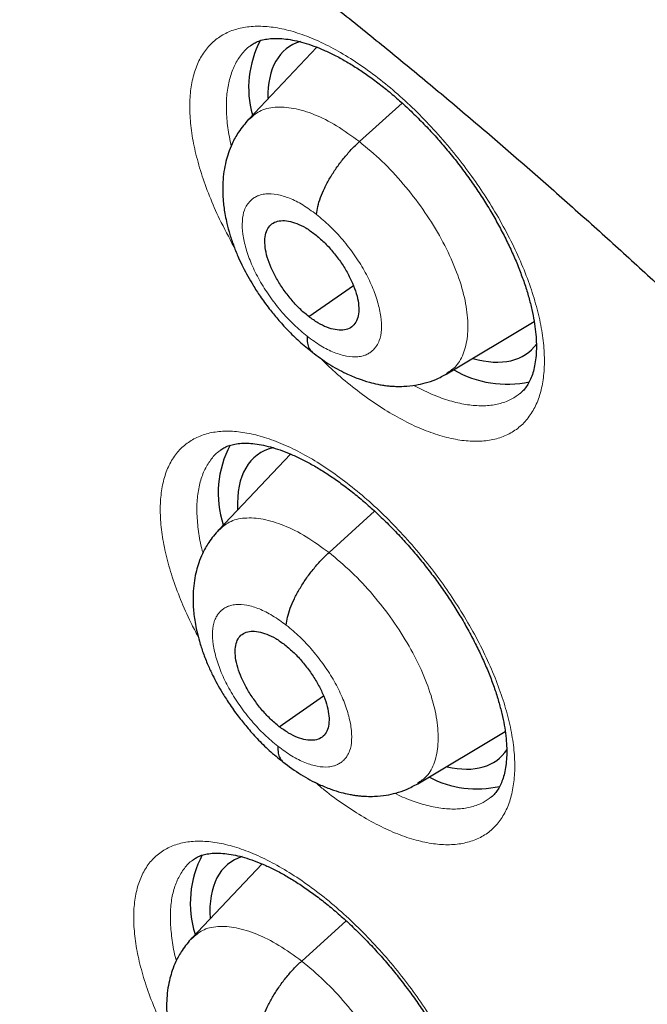
# Model space of a CAD drawing. Units: millimetres. Extents: x 8 to 1177, y 12 to 1150.
# Drawn here: x 997 to 1002, y 584 to 591 of the extents above; entities that cross this region are included whole.
import ezdxf

# ---------------------------------------------------------------- set-up
doc = ezdxf.new("R2010")
doc.units = ezdxf.units.MM

msp = doc.modelspace()

# ---------------------------------------------------------------- linework, layer by layer
at = {"color": 7, "linetype": 'Continuous', "lineweight": 30}
for p, q in [((998.8755, 591.0046), (998.8728, 591.0028)), ((999.3906, 590.9952), (998.8644, 590.4391)), ((999.7196, 590.2665), (1000.0491, 590.5649)), ((999.3276, 588.9158), (999.6725, 589.156)), ((1000.3955, 588.4744), (1001.0697, 588.8769)), ((998.6425, 587.8804), (998.6398, 587.8786)), ((999.1867, 587.8536), (998.6326, 587.2681)), ((999.4844, 587.0927), (999.837, 587.412)), ((999.1004, 585.7483), (999.4416, 585.986)), ((1000.1695, 585.3078), (1000.8453, 585.7113)), ((998.9676, 584.6882), (998.4248, 584.1146)), ((998.4322, 584.7171), (998.4295, 584.7153))]:
    msp.add_line(p, q, dxfattribs=at)
at = {"color": 252, "linetype": 'Continuous', "lineweight": 0}
msp.add_line((999.2734, 583.9382), (999.6164, 584.2489), dxfattribs=at)
at = {"color": 7, "linetype": 'Continuous', "lineweight": 30}
for centre, radius, start, end in [((999.6435, 590.6843), 0.7799, 152.12483, 195.60506), ((1000.8617, 589.2233), 0.83, 240.17442, 281.89821), ((999.43, 587.5525), 0.8014, 152.43051, 197.75651), ((1000.6273, 586.067), 0.7992, 242.6439, 282.73665), ((999.2082, 584.385), 0.7957, 151.98816, 197.55757)]:
    msp.add_arc(centre, radius, start, end, dxfattribs=at)
for centre, major_axis, ratio, start_param, end_param in [((1000.0908, 589.8111), (-0.9361, 1.1719), 0.457639, 6.106952, 6.817449), ((1000.0908, 589.8111), (-0.9361, 1.1719), 0.457639, 2.578741, 3.273136), ((999.8556, 586.6672), (-0.9354, 1.1711), 0.457639, 6.06848, 6.848486), ((999.8556, 586.6672), (-0.9354, 1.1711), 0.457639, 2.618035, 3.29072), ((999.6403, 583.5196), (-0.9345, 1.1684), 0.457273, 6.105951, 6.858411)]:
    msp.add_ellipse(centre, major_axis=major_axis, ratio=ratio, start_param=start_param, end_param=end_param, dxfattribs=at)
at = {"color": 252, "linetype": 'Continuous', "lineweight": 0}
for points, knots in [([(1001.1191, 618.2586), (1002.108, 617.6647), (1004.086, 616.4769), (1007.0928, 614.3703), (1010.0991, 612.046), (1013.0859, 609.4979), (1016.0286, 606.7526), (1018.9045, 603.8296), (1021.6909, 600.7525), (1024.3661, 597.5452), (1026.909, 594.2327), (1029.2999, 590.8411), (1031.52, 587.3969), (1033.5519, 583.927), (1035.3797, 580.4587), (1036.989, 577.0191), (1038.3674, 573.635), (1039.5039, 570.3331), (1040.3897, 567.1392), (1041.0178, 564.0782), (1041.3835, 561.1742), (1041.4836, 558.4499), (1041.3177, 555.9264), (1040.8863, 553.6243), (1040.1953, 551.5587), (1039.2412, 549.7567), (1038.1424, 548.2951), (1037.2539, 547.5726), (1036.8587, 547.2512)], [0, 0, 0, 0, 0.0387577, 0.0775153, 0.116273, 0.1550306, 0.1937883, 0.232546, 0.2713036, 0.3100613, 0.348819, 0.3875766, 0.4263343, 0.4650919, 0.5038496, 0.5426073, 0.5813649, 0.6201226, 0.6588802, 0.6976379, 0.7363956, 0.7751532, 0.8139109, 0.8526686, 0.8914262, 0.9301839, 0.9689415, 1, 1, 1, 1]), ([(998.7491, 589.4569), (998.7112, 589.5272), (998.6408, 589.6576), (998.5589, 589.8468), (998.4957, 590.0222), (998.4487, 590.1917), (998.4189, 590.3531), (998.406, 590.5045), (998.4103, 590.6441), (998.4323, 590.7696), (998.4711, 590.8799), (998.5263, 590.9737), (998.5977, 591.0491), (998.6838, 591.1058), (998.7836, 591.1432), (998.8963, 591.16), (999.0199, 591.1568), (999.1531, 591.1335), (999.2944, 591.0898), (999.4416, 591.027), (999.5931, 590.9458), (999.7469, 590.8467), (999.9011, 590.7314), (1000.0538, 590.6015), (1000.2029, 590.458), (1000.3467, 590.3033), (1000.4805, 590.1428), (1000.6029, 589.979), (1000.7161, 589.8104), (1000.8206, 589.6346), (1000.9144, 589.4541), (1000.994, 589.2748), (1001.0578, 589.0991), (1001.1057, 588.9292), (1001.137, 588.767), (1001.1508, 588.615), (1001.1474, 588.4748), (1001.1269, 588.3481), (1001.0889, 588.2369), (1001.0346, 588.1422), (1000.9646, 588.0652), (1000.8792, 588.0074), (1000.7801, 587.969), (1000.6685, 587.9504), (1000.5454, 587.9526), (1000.4127, 587.9748), (1000.272, 588.0168), (1000.125, 588.0786), (999.9738, 588.1589), (999.82, 588.2565), (999.6659, 588.3713), (999.5275, 588.4868), (999.4428, 588.5691), (999.4077, 588.6032)], [0, 0, 0, 0, 0.0230394, 0.0427196, 0.0624625, 0.0821428, 0.1018315, 0.1215831, 0.1412719, 0.1609661, 0.1807231, 0.2004173, 0.2201115, 0.2398684, 0.2595625, 0.279251, 0.2990024, 0.3186909, 0.3383707, 0.3581134, 0.3777932, 0.3974652, 0.4171999, 0.4368719, 0.4565402, 0.4762712, 0.4959395, 0.5143536, 0.5327678, 0.5524533, 0.5722017, 0.5918873, 0.6115725, 0.6313205, 0.6510058, 0.6706968, 0.6904505, 0.7101415, 0.7298363, 0.749594, 0.7692888, 0.7889817, 0.8087374, 0.8284303, 0.8481163, 0.8678651, 0.887551, 0.9072281, 0.9269681, 0.9466452, 0.9663154, 0.9860484, 1, 1, 1, 1]), ([(998.8728, 591.0028), (998.8702, 591.0011), (998.8416, 590.9827), (998.7993, 590.9316), (998.7485, 590.8487), (998.7136, 590.7493), (998.6933, 590.6368), (998.6893, 590.5114), (998.6994, 590.3765), (998.7189, 590.2795), (998.7286, 590.2313)], [0, 0, 0, 0, 0.014463, 0.155343, 0.296227, 0.43756, 0.578444, 0.719289, 0.860583, 1, 1, 1, 1]), ([(998.8661, 590.437), (998.8914, 590.4601), (998.9458, 590.5096), (999.0641, 590.5378), (999.208, 590.5298), (999.3696, 590.4806), (999.5425, 590.3961), (999.6605, 590.3098), (999.7196, 590.2665)], [0, 0, 0, 0, 0.148443, 0.318684, 0.488946, 0.659269, 0.829519, 1, 1, 1, 1]), ([(999.7196, 590.2665), (999.7782, 590.2179), (999.8954, 590.1208), (1000.0611, 589.9412), (1000.2116, 589.7468), (1000.3413, 589.5417), (1000.4444, 589.3344), (1000.5173, 589.1329), (1000.5559, 588.9455), (1000.561, 588.7782), (1000.5321, 588.6381), (1000.4777, 588.5329), (1000.419, 588.4946), (1000.3931, 588.4777)], [0, 0, 0, 0, 0.092855, 0.185584, 0.278352, 0.371088, 0.463812, 0.556457, 0.649054, 0.741773, 0.834491, 0.927088, 1, 1, 1, 1]), ([(999.3162, 588.7635), (999.2811, 588.7925), (999.2109, 588.8505), (999.1118, 588.958), (999.0221, 589.0742), (998.9449, 589.1966), (998.8835, 589.3204), (998.8405, 589.4408), (998.8163, 589.5537), (998.8113, 589.6554), (998.8249, 589.7286), (998.8436, 589.7668), (998.8542, 589.7825), (998.859, 589.7889), (998.8639, 589.795), (998.8679, 589.7994), (998.8742, 589.8062), (998.885, 589.8174), (998.9051, 589.8331), (998.9291, 589.8461), (998.9538, 589.8549), (998.9755, 589.86), (999.0159, 589.8653), (999.0813, 589.8616), (999.1778, 589.8327), (999.2814, 589.7822), (999.3521, 589.7301), (999.3875, 589.704)], [0, 0, 0, 0, 0.062597, 0.124977, 0.187335, 0.249628, 0.311861, 0.374262, 0.436875, 0.499526, 0.562165, 0.597206, 0.604089, 0.61097, 0.617849, 0.624726, 0.626562, 0.64233, 0.666028, 0.694431, 0.71466, 0.733142, 0.749882, 0.812382, 0.874898, 0.93737, 1, 1, 1, 1]), ([(999.3875, 589.704), (999.4226, 589.675), (999.4928, 589.617), (999.5918, 589.5096), (999.6816, 589.3934), (999.7588, 589.2709), (999.8202, 589.1471), (999.8632, 589.0267), (999.8875, 588.9139), (999.8925, 588.8122), (999.8789, 588.739), (999.8601, 588.7008), (999.8495, 588.685), (999.8448, 588.6787), (999.8398, 588.6725), (999.8358, 588.6682), (999.8296, 588.6613), (999.8187, 588.6502), (999.7987, 588.6345), (999.7746, 588.6214), (999.75, 588.6126), (999.7282, 588.6076), (999.6878, 588.6022), (999.6224, 588.6059), (999.5259, 588.6349), (999.4223, 588.6854), (999.3516, 588.7374), (999.3162, 588.7635)], [0, 0, 0, 0, 0.0625966, 0.1249772, 0.1873353, 0.249628, 0.3118605, 0.3742619, 0.4368748, 0.4995262, 0.5621648, 0.5972064, 0.6040893, 0.6109703, 0.6178493, 0.624726, 0.6265622, 0.64233, 0.6660282, 0.694431, 0.7146592, 0.7331413, 0.7498815, 0.8123819, 0.8748984, 0.9373703, 1, 1, 1, 1]), ([(1000.1405, 588.3849), (1000.168, 588.3699), (1000.2406, 588.3302), (1000.3546, 588.284), (1000.4808, 588.2461), (1000.5997, 588.2267), (1000.7102, 588.2248), (1000.8101, 588.2421), (1000.8948, 588.2733), (1000.9397, 588.3068), (1000.9599, 588.3218)], [0, 0, 0, 0, 0.081753, 0.216248, 0.350807, 0.485796, 0.620356, 0.754967, 0.890008, 1, 1, 1, 1]), ([(998.474, 586.4433), (998.4544, 586.4795), (998.4025, 586.5756), (998.3356, 586.7305), (998.2711, 586.9051), (998.2233, 587.0737), (998.1924, 587.2342), (998.1786, 587.3846), (998.1818, 587.5232), (998.2028, 587.6476), (998.2405, 587.757), (998.2947, 587.8498), (998.3651, 587.9242), (998.4503, 587.9801), (998.5492, 588.0166), (998.6611, 588.0327), (998.784, 588.0288), (998.9166, 588.0049), (999.0573, 587.9608), (999.2041, 587.8976), (999.3553, 587.8161), (999.509, 587.7167), (999.6632, 587.6013), (999.816, 587.4714), (999.9653, 587.328), (1000.1095, 587.1735), (1000.2437, 587.0132), (1000.3667, 586.8497), (1000.4805, 586.6816), (1000.5857, 586.5064), (1000.6803, 586.3266), (1000.7607, 586.148), (1000.8255, 585.9732), (1000.8743, 585.8042), (1000.9066, 585.6429), (1000.9214, 585.4919), (1000.919, 585.3527), (1000.8996, 585.2269), (1000.8627, 585.1168), (1000.8094, 585.0231), (1000.7404, 584.947), (1000.6559, 584.8901), (1000.5577, 584.8526), (1000.4469, 584.8347), (1000.3245, 584.8376), (1000.1924, 584.8604), (1000.0523, 584.9028), (999.9057, 584.9651), (999.7547, 585.0455), (999.6012, 585.144), (999.475, 585.2357), (999.4013, 585.2989), (999.3784, 585.3187)], [0, 0, 0, 0, 0.012379, 0.032793, 0.053273, 0.073687, 0.094106, 0.114591, 0.13501, 0.155432, 0.17592, 0.196342, 0.216765, 0.237252, 0.257674, 0.278093, 0.298578, 0.318997, 0.339411, 0.35989, 0.380304, 0.400713, 0.421188, 0.441598, 0.462005, 0.482477, 0.502885, 0.522, 0.541114, 0.561532, 0.582014, 0.602432, 0.622849, 0.643331, 0.663748, 0.684169, 0.704655, 0.725075, 0.745498, 0.765986, 0.786408, 0.80683, 0.827317, 0.847738, 0.868156, 0.888639, 0.909056, 0.929469, 0.949946, 0.970359, 0.990767, 1, 1, 1, 1]), ([(998.6398, 587.8786), (998.6373, 587.877), (998.6092, 587.8589), (998.5678, 587.8086), (998.518, 587.7267), (998.4841, 587.6283), (998.465, 587.5167), (998.4615, 587.3926), (998.4746, 587.2573), (998.4912, 587.1553), (998.5079, 587.0971), (998.5101, 587.0893)], [0, 0, 0, 0, 0.013489, 0.151247, 0.289008, 0.427208, 0.564969, 0.702709, 0.840887, 0.978627, 1, 1, 1, 1]), ([(998.6344, 587.266), (998.6593, 587.2887), (998.713, 587.3376), (998.8304, 587.3651), (998.9737, 587.3565), (999.1348, 587.307), (999.3073, 587.2223), (999.4253, 587.1359), (999.4844, 587.0927)], [0, 0, 0, 0, 0.147997, 0.318327, 0.488678, 0.659091, 0.82943, 1, 1, 1, 1]), ([(999.4844, 587.0927), (999.543, 587.0441), (999.6603, 586.947), (999.8263, 586.7677), (999.9774, 586.5738), (1000.1078, 586.3692), (1000.2118, 586.1627), (1000.2856, 585.9619), (1000.3254, 585.7754), (1000.3316, 585.609), (1000.3038, 585.4697), (1000.2505, 585.3655), (1000.1925, 585.3277), (1000.167, 585.3111)], [0, 0, 0, 0, 0.092885, 0.185646, 0.278445, 0.371212, 0.463967, 0.556643, 0.64927, 0.74202, 0.83477, 0.927398, 1, 1, 1, 1]), ([(999.0901, 585.5969), (999.0549, 585.6259), (998.9847, 585.6838), (998.8854, 585.7911), (998.7954, 585.907), (998.7177, 586.0291), (998.6558, 586.1525), (998.6122, 586.2724), (998.5873, 586.3848), (998.5816, 586.4859), (998.5946, 586.5587), (998.613, 586.5966), (998.6235, 586.6122), (998.6281, 586.6185), (998.633, 586.6246), (998.637, 586.6289), (998.6431, 586.6357), (998.6539, 586.6468), (998.6737, 586.6623), (998.6975, 586.6752), (998.722, 586.6838), (998.7436, 586.6887), (998.7838, 586.6939), (998.8488, 586.6899), (998.945, 586.6607), (999.0484, 586.6101), (999.1191, 586.558), (999.1545, 586.5319)], [0, 0, 0, 0, 0.062596, 0.124977, 0.187335, 0.249627, 0.31186, 0.374261, 0.436874, 0.499526, 0.562164, 0.597206, 0.604089, 0.61097, 0.617849, 0.624726, 0.626562, 0.64233, 0.666028, 0.694432, 0.714663, 0.733144, 0.749881, 0.812382, 0.874899, 0.937371, 1, 1, 1, 1]), ([(999.1545, 586.5319), (999.1896, 586.5029), (999.2598, 586.445), (999.3591, 586.3377), (999.4491, 586.2218), (999.5269, 586.0997), (999.5888, 585.9763), (999.6324, 585.8564), (999.6573, 585.744), (999.663, 585.6429), (999.65, 585.5701), (999.6316, 585.5323), (999.6211, 585.5166), (999.6164, 585.5103), (999.6115, 585.5042), (999.6076, 585.4999), (999.6014, 585.4931), (999.5907, 585.4821), (999.5709, 585.4666), (999.547, 585.4537), (999.5226, 585.445), (999.501, 585.4401), (999.4608, 585.435), (999.3958, 585.4389), (999.2995, 585.4681), (999.1961, 585.5188), (999.1255, 585.5709), (999.0901, 585.5969)], [0, 0, 0, 0, 0.062596, 0.124977, 0.187335, 0.249627, 0.31186, 0.374261, 0.436874, 0.499526, 0.562164, 0.597206, 0.604089, 0.61097, 0.617849, 0.624726, 0.626562, 0.64233, 0.666028, 0.694432, 0.714663, 0.733144, 0.749881, 0.812382, 0.874899, 0.937371, 1, 1, 1, 1]), ([(999.9932, 585.2343), (999.9966, 585.2325), (1000.0449, 585.2065), (1000.1349, 585.1717), (1000.2607, 585.1325), (1000.3789, 585.1127), (1000.4887, 585.1101), (1000.5878, 585.1267), (1000.6716, 585.157), (1000.7159, 585.1899), (1000.7357, 585.2047)], [0, 0, 0, 0, 0.010972, 0.155929, 0.300923, 0.446381, 0.591376, 0.736402, 0.881891, 1, 1, 1, 1]), ([(998.2717, 583.2948), (998.2532, 583.3286), (998.2022, 583.4219), (998.1356, 583.5738), (998.07, 583.7476), (998.021, 583.9154), (997.989, 584.075), (997.9739, 584.2245), (997.9759, 584.3622), (997.9957, 584.4858), (998.0323, 584.5942), (998.0852, 584.6862), (998.1545, 584.7599), (998.2386, 584.815), (998.3365, 584.8508), (998.4475, 584.8663), (998.5696, 584.8619), (998.7015, 584.8376), (998.8416, 584.7931), (998.988, 584.7296), (999.1389, 584.6479), (999.2925, 584.5485), (999.4466, 584.4332), (999.5995, 584.3033), (999.7491, 584.1602), (999.8936, 584.006), (1000.0284, 583.8461), (1000.152, 583.683), (1000.2665, 583.5153), (1000.3726, 583.3407), (1000.468, 583.1616), (1000.5494, 582.9838), (1000.6153, 582.8098), (1000.6652, 582.6416), (1000.6987, 582.4812), (1000.7147, 582.3311), (1000.7135, 582.1928), (1000.6953, 582.0679), (1000.6596, 581.9586), (1000.6075, 581.8658), (1000.5396, 581.7905), (1000.4562, 581.7344), (1000.359, 581.6975), (1000.2491, 581.6803), (1000.1275, 581.6837), (999.9961, 581.7069), (999.8566, 581.7497), (999.7105, 581.8122), (999.5598, 581.8928), (999.4065, 581.9913), (999.2756, 582.0867), (999.1972, 582.154), (999.1696, 582.1778)], [0, 0, 0, 0, 0.011565, 0.031959, 0.052417, 0.07281, 0.093206, 0.113666, 0.134062, 0.154459, 0.17492, 0.195317, 0.215714, 0.236176, 0.256573, 0.276968, 0.297429, 0.317824, 0.338217, 0.358676, 0.379069, 0.39946, 0.419917, 0.440308, 0.460698, 0.481154, 0.501544, 0.520649, 0.539755, 0.560149, 0.580609, 0.601004, 0.621398, 0.641858, 0.662253, 0.682649, 0.70311, 0.723506, 0.743903, 0.764365, 0.784762, 0.805158, 0.82562, 0.846016, 0.866411, 0.886871, 0.907266, 0.927658, 0.948116, 0.968508, 0.988899, 1, 1, 1, 1]), ([(998.4295, 584.7153), (998.427, 584.7137), (998.3991, 584.6959), (998.3584, 584.646), (998.3098, 584.565), (998.2771, 584.4674), (998.2592, 584.3567), (998.2568, 584.2335), (998.2713, 584.0991), (998.2879, 584.0008), (998.304, 583.9461), (998.3053, 583.9415)], [0, 0, 0, 0, 0.014108, 0.152985, 0.291862, 0.431182, 0.57006, 0.708928, 0.848239, 0.987107, 1, 1, 1, 1]), ([(998.4263, 584.1127), (998.4514, 584.1355), (998.5048, 584.184), (998.6218, 584.2107), (998.7644, 584.2008), (998.9249, 584.1507), (999.0967, 584.0663), (999.2145, 583.9809), (999.2734, 583.9382)], [0, 0, 0, 0, 0.150268, 0.319973, 0.489845, 0.659976, 0.830036, 1, 1, 1, 1]), ([(999.2734, 583.9382), (999.3319, 583.8894), (999.4489, 583.7918), (999.6148, 583.613), (999.766, 583.42), (999.8969, 583.2168), (1000.001, 583.0117), (1000.0749, 582.8125), (1000.1175, 582.6263), (1000.1274, 582.4594), (1000.1014, 582.3208), (1000.048, 582.2194), (999.991, 582.1824), (999.966, 582.1661)], [0, 0, 0, 0, 0.092897, 0.185781, 0.278625, 0.371267, 0.46383, 0.556653, 0.649642, 0.742504, 0.835176, 0.927938, 1, 1, 1, 1])]:
    msp.add_open_spline(points, degree=3, knots=knots, dxfattribs=at)
at = {"color": 7, "linetype": 'Continuous', "lineweight": 30}
for points, knots in [([(993.7997, 610.9746), (993.8804, 610.9279), (994.1142, 610.7924), (994.5023, 610.563), (994.9641, 610.2843), (995.4271, 609.9988), (995.8911, 609.7067), (996.3561, 609.408), (996.8219, 609.1029), (997.2884, 608.7914), (997.7556, 608.4734), (998.2233, 608.1492), (998.6915, 607.8187), (999.16, 607.4821), (999.6287, 607.1394), (1000.0976, 606.7906), (1000.5665, 606.4359), (1001.0354, 606.0754), (1001.5041, 605.709), (1001.9725, 605.3369), (1002.4406, 604.9591), (1002.9082, 604.5757), (1003.3753, 604.1869), (1003.8417, 603.7926), (1004.3074, 603.3931), (1004.7722, 602.9882), (1005.2361, 602.5782), (1005.6989, 602.1631), (1006.1605, 601.743), (1006.621, 601.3181), (1007.08, 600.8883), (1007.5377, 600.4537), (1007.9938, 600.0146), (1008.4483, 599.5708), (1008.901, 599.1227), (1009.352, 598.6701), (1009.801, 598.2133), (1010.248, 597.7524), (1010.6929, 597.2873), (1011.1356, 596.8183), (1011.576, 596.3454), (1012.0141, 595.8687), (1012.4496, 595.3884), (1012.8826, 594.9044), (1013.313, 594.417), (1013.7406, 593.9262), (1014.1653, 593.4321), (1014.5871, 592.9348), (1015.006, 592.4345), (1015.4217, 591.9312), (1015.8342, 591.4251), (1016.2435, 590.9162), (1016.6493, 590.4046), (1017.0518, 589.8905), (1017.4507, 589.374), (1017.846, 588.8552), (1018.2376, 588.3341), (1018.6254, 587.8109), (1019.0094, 587.2858), (1019.3895, 586.7587), (1019.7655, 586.2299), (1020.1374, 585.6994), (1020.5051, 585.1674), (1020.8686, 584.6339), (1021.2278, 584.099), (1021.5826, 583.563), (1021.9329, 583.0258), (1022.2786, 582.4877), (1022.6197, 581.9487), (1022.9562, 581.4089), (1023.2878, 580.8684), (1023.6147, 580.3274), (1023.9366, 579.786), (1024.2536, 579.2443), (1024.5656, 578.7023), (1024.8724, 578.1603), (1025.1741, 577.6183), (1025.4706, 577.0765), (1025.7618, 576.5349), (1026.0477, 575.9937), (1026.3281, 575.453), (1026.6031, 574.9128), (1026.8726, 574.3734), (1027.1365, 573.8348), (1027.3948, 573.2972), (1027.6474, 572.7606), (1027.8943, 572.2252), (1028.1354, 571.691), (1028.3706, 571.1583), (1028.6, 570.627), (1028.8235, 570.0974), (1029.041, 569.5695), (1029.2525, 569.0435), (1029.4579, 568.5194), (1029.6572, 567.9974), (1029.8504, 567.4775), (1030.0374, 566.96), (1030.2182, 566.4448), (1030.3928, 565.9322), (1030.5611, 565.4222), (1030.723, 564.9149), (1030.8786, 564.4104), (1031.0279, 563.9089), (1031.1707, 563.4104), (1031.3071, 562.9151), (1031.437, 562.4231), (1031.5605, 561.9344), (1031.6774, 561.4492), (1031.7879, 560.9675), (1031.8918, 560.4896), (1031.9891, 560.0154), (1032.0799, 559.5451), (1032.164, 559.0788), (1032.2416, 558.6165), (1032.3126, 558.1584), (1032.3769, 557.7046), (1032.4346, 557.2552), (1032.4857, 556.8103), (1032.5301, 556.3698), (1032.5679, 555.9341), (1032.599, 555.5031), (1032.6235, 555.0769), (1032.6414, 554.6556), (1032.6526, 554.2393), (1032.6572, 553.8281), (1032.6551, 553.4221), (1032.6465, 553.0214), (1032.6312, 552.6259), (1032.6093, 552.2359), (1032.5808, 551.8514), (1032.5458, 551.4724), (1032.5042, 551.0991), (1032.456, 550.7314), (1032.4013, 550.3695), (1032.3401, 550.0135), (1032.2724, 549.6633), (1032.1981, 549.3191), (1032.1175, 548.981), (1032.0303, 548.6489), (1031.9368, 548.3229), (1031.8368, 548.0031), (1031.7304, 547.6895), (1031.6176, 547.3823), (1031.4985, 547.0813), (1031.373, 546.7867), (1031.2411, 546.4986), (1031.1029, 546.2169), (1030.9584, 545.9418), (1030.8076, 545.6732), (1030.6505, 545.4113), (1030.4871, 545.156), (1030.3174, 544.9074), (1030.1415, 544.6657), (1029.9594, 544.4307), (1029.771, 544.2027), (1029.5765, 543.9816), (1029.3758, 543.7675), (1029.1691, 543.5603), (1028.9559, 543.3609), (1028.7921, 543.2145), (1028.6975, 543.137), (1028.6781, 543.1211)], [0, 0, 0, 0, 0.00333, 0.009653, 0.015976, 0.0223, 0.028624, 0.034949, 0.041275, 0.047601, 0.053928, 0.060255, 0.066583, 0.072911, 0.079239, 0.085569, 0.091898, 0.098228, 0.104559, 0.11089, 0.117221, 0.123553, 0.129885, 0.136217, 0.14255, 0.148883, 0.155216, 0.16155, 0.167884, 0.174218, 0.180553, 0.186887, 0.193222, 0.199557, 0.205893, 0.212228, 0.218564, 0.2249, 0.231236, 0.237572, 0.243909, 0.250245, 0.256582, 0.262918, 0.269255, 0.275592, 0.281929, 0.288266, 0.294603, 0.30094, 0.307277, 0.313614, 0.319952, 0.326289, 0.332626, 0.338963, 0.3453, 0.351637, 0.357974, 0.364311, 0.370647, 0.376984, 0.38332, 0.389657, 0.395993, 0.402329, 0.408665, 0.415001, 0.421337, 0.427672, 0.434008, 0.440343, 0.446677, 0.453012, 0.459346, 0.46568, 0.472014, 0.478348, 0.484681, 0.491014, 0.497346, 0.503679, 0.510011, 0.516342, 0.522673, 0.529004, 0.535334, 0.541664, 0.547993, 0.554322, 0.560651, 0.566979, 0.573306, 0.579633, 0.58596, 0.592286, 0.598611, 0.604936, 0.61126, 0.617583, 0.623906, 0.630228, 0.63655, 0.642871, 0.649191, 0.655511, 0.66183, 0.668148, 0.674466, 0.680783, 0.687099, 0.693415, 0.69973, 0.706044, 0.712358, 0.718671, 0.724984, 0.731296, 0.737607, 0.743918, 0.750229, 0.75654, 0.76285, 0.769161, 0.775471, 0.781782, 0.788092, 0.794404, 0.800715, 0.807028, 0.813342, 0.819656, 0.825973, 0.832291, 0.838611, 0.844934, 0.851259, 0.857588, 0.86392, 0.870256, 0.876597, 0.882942, 0.889293, 0.895649, 0.902012, 0.908381, 0.914758, 0.921141, 0.927532, 0.933932, 0.940339, 0.946754, 0.953177, 0.959608, 0.966046, 0.972491, 0.978942, 0.985399, 0.991861, 0.998326, 1, 1, 1, 1]), ([(999.2575, 591.5196), (999.316, 591.4739), (999.4858, 591.3411), (999.7667, 591.117), (1000.1001, 590.8455), (1000.4331, 590.5684), (1000.7657, 590.2859), (1001.0977, 589.998), (1001.4289, 589.7049), (1001.7592, 589.4067), (1002.0885, 589.1035), (1002.4166, 588.7955), (1002.7434, 588.4827), (1003.0687, 588.1653), (1003.3924, 587.8435), (1003.7144, 587.5173), (1004.0344, 587.1869), (1004.3525, 586.8525), (1004.6684, 586.5141), (1004.982, 586.1719), (1005.2932, 585.8261), (1005.6018, 585.4768), (1005.9078, 585.1241), (1006.2109, 584.7683), (1006.5111, 584.4093), (1006.8083, 584.0474), (1007.1022, 583.6828), (1007.3928, 583.3156), (1007.68, 582.9459), (1007.9636, 582.5739), (1008.2436, 582.1997), (1008.5198, 581.8236), (1008.7921, 581.4456), (1009.0603, 581.066), (1009.3244, 580.6848), (1009.5843, 580.3023), (1009.8399, 579.9187), (1010.0909, 579.5339), (1010.3375, 579.1484), (1010.5794, 578.7621), (1010.8165, 578.3753), (1011.0488, 577.9881), (1011.2762, 577.6007), (1011.4985, 577.2133), (1011.7157, 576.8259), (1011.9277, 576.4389), (1012.1343, 576.0524), (1012.3357, 575.6665), (1012.5315, 575.2813), (1012.7219, 574.8972), (1012.9066, 574.5141), (1013.0856, 574.1324), (1013.2589, 573.7521), (1013.4264, 573.3735), (1013.5881, 572.9966), (1013.7438, 572.6218), (1013.8935, 572.249), (1014.0371, 571.8786), (1014.1747, 571.5106), (1014.3062, 571.1453), (1014.4314, 570.7828), (1014.5505, 570.4232), (1014.6633, 570.0667), (1014.7698, 569.7135), (1014.87, 569.3638), (1014.9639, 569.0177), (1015.0515, 568.6753), (1015.1326, 568.3369), (1015.2074, 568.0025), (1015.2759, 567.6724), (1015.3379, 567.3466), (1015.3936, 567.0254), (1015.4429, 566.7088), (1015.4858, 566.3971), (1015.5225, 566.0903), (1015.5528, 565.7885), (1015.5768, 565.492), (1015.5946, 565.2009), (1015.6061, 564.9152), (1015.6115, 564.635), (1015.6107, 564.3606), (1015.6039, 564.0919), (1015.5911, 563.8291), (1015.5723, 563.5724), (1015.5475, 563.3216), (1015.5169, 563.077), (1015.4806, 562.8386), (1015.4385, 562.6064), (1015.3907, 562.3805), (1015.3373, 562.1608), (1015.2783, 561.9474), (1015.2138, 561.7404), (1015.1437, 561.5396), (1015.0681, 561.345), (1014.9869, 561.1567), (1014.9002, 560.9746), (1014.8078, 560.7986), (1014.7097, 560.6286), (1014.6058, 560.4647), (1014.4959, 560.3069), (1014.3799, 560.155), (1014.2577, 560.0093), (1014.1291, 559.8697), (1013.9939, 559.7368), (1013.8719, 559.6262), (1013.7925, 559.5629), (1013.7626, 559.5391)], [0, 0, 0, 0, 0.005076, 0.014722, 0.02437, 0.034022, 0.043678, 0.053336, 0.062998, 0.072662, 0.082329, 0.091999, 0.101671, 0.111344, 0.12102, 0.130698, 0.140377, 0.150058, 0.159741, 0.169424, 0.179109, 0.188794, 0.19848, 0.208167, 0.217854, 0.227542, 0.23723, 0.246918, 0.256606, 0.266293, 0.275981, 0.285667, 0.295353, 0.305038, 0.314723, 0.324406, 0.334087, 0.343768, 0.353447, 0.363124, 0.372799, 0.382472, 0.392143, 0.401812, 0.411478, 0.421142, 0.430802, 0.44046, 0.450114, 0.459765, 0.469413, 0.479056, 0.488696, 0.498331, 0.507962, 0.517588, 0.52721, 0.536827, 0.546438, 0.556044, 0.565645, 0.575239, 0.584828, 0.594411, 0.603987, 0.613557, 0.623121, 0.632678, 0.642228, 0.651772, 0.661309, 0.670839, 0.680363, 0.689881, 0.699394, 0.7089, 0.718402, 0.7279, 0.737395, 0.746887, 0.756379, 0.765871, 0.775364, 0.784862, 0.794366, 0.803879, 0.813404, 0.822946, 0.832508, 0.842095, 0.851712, 0.861367, 0.871065, 0.880814, 0.890622, 0.900498, 0.910451, 0.920488, 0.930619, 0.94085, 0.951185, 0.961627, 0.97217, 0.982806, 0.993519, 1, 1, 1, 1]), ([(998.8752, 591.005), (998.8849, 591.0123), (998.9044, 591.0272), (998.9395, 591.0429), (998.982, 591.0556), (999.0314, 591.0631), (999.0882, 591.0648), (999.1503, 591.0603), (999.2175, 591.0491), (999.2893, 591.0312), (999.3654, 591.0063), (999.445, 590.9743), (999.5274, 590.9353), (999.6119, 590.8895), (999.6978, 590.8371), (999.7849, 590.7783), (999.8731, 590.7131), (999.9623, 590.6414), (1000.0518, 590.5636), (1000.1409, 590.4802), (1000.2288, 590.3918), (1000.3149, 590.299), (1000.3983, 590.2024), (1000.4786, 590.103), (1000.555, 590.0013), (1000.6271, 589.898), (1000.6948, 589.7935), (1000.7581, 589.6879), (1000.8168, 589.5813), (1000.8706, 589.4746), (1000.919, 589.3686), (1000.9616, 589.2643), (1000.9982, 589.1624), (1001.0285, 589.0639), (1001.0525, 588.9697), (1001.0701, 588.8804), (1001.0815, 588.797), (1001.0869, 588.7191), (1001.0868, 588.6469), (1001.0813, 588.5805), (1001.071, 588.5203), (1001.0562, 588.4668), (1001.0374, 588.4201), (1001.015, 588.3802), (1000.9897, 588.3464), (1000.9702, 588.3293), (1000.9604, 588.3207)], [0, 0, 0, 0, 0.023409, 0.047523, 0.070199, 0.094323, 0.11744, 0.140078, 0.162526, 0.184914, 0.207288, 0.229647, 0.251973, 0.27424, 0.296394, 0.318355, 0.340665, 0.363206, 0.385945, 0.408837, 0.431831, 0.454871, 0.47789, 0.500837, 0.523673, 0.546346, 0.56889, 0.591565, 0.614362, 0.63724, 0.660151, 0.683021, 0.705792, 0.728409, 0.750825, 0.773009, 0.794917, 0.816529, 0.838358, 0.860325, 0.88246, 0.904825, 0.927546, 0.950866, 0.975203, 1, 1, 1, 1]), ([(998.8636, 590.4388), (998.8362, 590.4066), (998.7867, 590.3486), (998.7381, 590.2583), (998.7073, 590.1815), (998.6863, 590.1098), (998.6716, 590.0349), (998.6642, 589.9601), (998.6628, 589.8967), (998.6644, 589.8473), (998.6677, 589.8014), (998.6735, 589.7508), (998.6827, 589.6941), (998.6969, 589.6268), (998.7183, 589.5475), (998.7479, 589.4597), (998.7826, 589.3745), (998.819, 589.2974), (998.8569, 589.2261), (998.9003, 589.152), (998.9551, 589.0675), (999.0189, 588.9799), (999.0903, 588.8923), (999.1672, 588.8077), (999.2565, 588.7202), (999.3217, 588.6676), (999.3558, 588.64)], [0, 0, 0, 0, 0.063788, 0.114727, 0.15302, 0.187183, 0.228588, 0.271164, 0.302466, 0.324487, 0.347851, 0.374058, 0.40308, 0.435275, 0.47812, 0.525402, 0.570485, 0.608619, 0.643853, 0.681312, 0.727202, 0.781719, 0.828416, 0.880217, 0.937304, 1, 1, 1, 1]), ([(999.3875, 589.704), (999.3901, 589.7241), (999.3954, 589.7645), (999.4179, 589.8346), (999.4496, 589.9087), (999.4907, 589.9854), (999.5399, 590.0622), (999.5957, 590.1362), (999.656, 590.2061), (999.6984, 590.2464), (999.7196, 590.2665)], [0, 0, 0, 0, 0.1241015, 0.2488267, 0.3741037, 0.4995739, 0.6249883, 0.7503422, 0.8754213, 1, 1, 1, 1]), ([(999.3276, 588.9158), (999.304, 588.9355), (999.2567, 588.9748), (999.1902, 589.0479), (999.1299, 589.1268), (999.0778, 589.2097), (999.0357, 589.2933), (999.0056, 589.3748), (998.9896, 589.4504), (998.9875, 589.5178), (998.999, 589.5745), (999.024, 589.6181), (999.0625, 589.6461), (999.1118, 589.6584), (999.17, 589.6553), (999.2348, 589.6366), (999.3043, 589.6036), (999.352, 589.5689), (999.3758, 589.5515)], [0, 0, 0, 0, 0.062616, 0.125094, 0.187751, 0.250485, 0.313052, 0.375345, 0.437606, 0.5, 0.562395, 0.624655, 0.686947, 0.749515, 0.812249, 0.874906, 0.937384, 1, 1, 1, 1]), ([(999.3758, 589.5515), (999.3994, 589.5318), (999.4467, 589.4925), (999.5132, 589.4194), (999.5735, 589.3405), (999.6256, 589.2576), (999.6677, 589.174), (999.6978, 589.0926), (999.7139, 589.0169), (999.716, 588.9496), (999.7045, 588.8929), (999.6794, 588.8492), (999.641, 588.8212), (999.5916, 588.809), (999.5335, 588.812), (999.4686, 588.8307), (999.3991, 588.8638), (999.3515, 588.8985), (999.3276, 588.9158)], [0, 0, 0, 0, 0.062616, 0.125094, 0.187751, 0.250485, 0.313053, 0.375345, 0.437606, 0.5, 0.562395, 0.624655, 0.686948, 0.749515, 0.812249, 0.874906, 0.937384, 1, 1, 1, 1]), ([(999.3162, 588.7635), (999.316, 588.7454), (999.3155, 588.7091), (999.3288, 588.6678), (999.346, 588.6501), (999.3545, 588.6413)], [0, 0, 0, 0, 0.337348, 0.67311, 1, 1, 1, 1]), ([(999.3544, 588.6412), (999.3964, 588.6098), (999.4821, 588.546), (999.6027, 588.4804), (999.708, 588.4355), (999.7888, 588.4093), (999.8507, 588.3945), (999.8961, 588.3863), (999.9296, 588.3817), (999.9634, 588.3782), (1000.0079, 588.3756), (1000.073, 588.3759), (1000.1495, 588.384), (1000.2316, 588.4023), (1000.3139, 588.4299), (1000.3677, 588.4591), (1000.3964, 588.4747)], [0, 0, 0, 0, 0.128665, 0.262089, 0.354104, 0.439042, 0.501796, 0.535681, 0.566314, 0.594567, 0.628491, 0.684888, 0.765078, 0.832206, 0.910487, 1, 1, 1, 1]), ([(998.6423, 587.8808), (998.6515, 587.8878), (998.6703, 587.9021), (998.7043, 587.9173), (998.7458, 587.9295), (998.7942, 587.9367), (998.8502, 587.9382), (998.9115, 587.9335), (998.978, 587.9224), (999.0493, 587.9044), (999.1249, 587.8795), (999.2041, 587.8475), (999.2863, 587.8086), (999.3707, 587.7628), (999.4564, 587.7105), (999.5435, 587.6518), (999.6316, 587.5868), (999.7209, 587.5152), (999.8105, 587.4377), (999.8998, 587.3545), (999.988, 587.2663), (1000.0744, 587.1738), (1000.1582, 587.0775), (1000.239, 586.9783), (1000.3159, 586.8769), (1000.3886, 586.7739), (1000.4569, 586.6697), (1000.5208, 586.5644), (1000.5802, 586.4582), (1000.6347, 586.3519), (1000.6839, 586.2463), (1000.7273, 586.1423), (1000.7647, 586.0408), (1000.7958, 585.9426), (1000.8206, 585.8487), (1000.8391, 585.7598), (1000.8513, 585.6766), (1000.8575, 585.5992), (1000.8582, 585.5274), (1000.8535, 585.4614), (1000.844, 585.4017), (1000.83, 585.3488), (1000.8121, 585.3028), (1000.7908, 585.2633), (1000.7655, 585.2305), (1000.7478, 585.211), (1000.7366, 585.2037), (1000.7365, 585.2036)], [0, 0, 0, 0, 0.023338, 0.047367, 0.069942, 0.093962, 0.116973, 0.13952, 0.161895, 0.184227, 0.206555, 0.228884, 0.251188, 0.273443, 0.295592, 0.317547, 0.33984, 0.362366, 0.385092, 0.407973, 0.430957, 0.453991, 0.477005, 0.499949, 0.522784, 0.54546, 0.567998, 0.590658, 0.613439, 0.636304, 0.659202, 0.682059, 0.704818, 0.727423, 0.749827, 0.771994, 0.793886, 0.815475, 0.837255, 0.859167, 0.881236, 0.903524, 0.926159, 0.949384, 0.97363, 0.999596, 1, 1, 1, 1]), ([(998.6319, 587.2678), (998.6051, 587.2364), (998.5569, 587.1799), (998.509, 587.0918), (998.4786, 587.0171), (998.4579, 586.9478), (998.4432, 586.8755), (998.4348, 586.7985), (998.4332, 586.7282), (998.4357, 586.6686), (998.4407, 586.6131), (998.4494, 586.552), (998.463, 586.483), (998.4832, 586.4041), (998.5114, 586.3168), (998.5458, 586.2296), (998.5825, 586.15), (998.6197, 586.0786), (998.6615, 586.006), (998.7149, 585.922), (998.7787, 585.8328), (998.8515, 585.7419), (998.9314, 585.6529), (999.025, 585.5601), (999.0939, 585.5044), (999.13, 585.4751)], [0, 0, 0, 0, 0.062193, 0.11209, 0.149882, 0.182688, 0.222184, 0.264245, 0.301965, 0.328918, 0.357453, 0.388516, 0.423756, 0.464733, 0.51126, 0.558741, 0.599142, 0.633835, 0.669651, 0.715206, 0.770704, 0.819009, 0.873173, 0.933384, 1, 1, 1, 1]), ([(999.1545, 586.5319), (999.157, 586.5519), (999.162, 586.592), (999.1841, 586.6619), (999.2155, 586.7357), (999.2562, 586.8122), (999.3051, 586.8887), (999.3607, 586.9626), (999.421, 587.0324), (999.4632, 587.0726), (999.4844, 587.0927)], [0, 0, 0, 0, 0.124294, 0.249076, 0.374309, 0.499674, 0.624968, 0.750236, 0.875309, 1, 1, 1, 1]), ([(999.1004, 585.7483), (999.0767, 585.768), (999.0294, 585.8073), (998.9627, 585.8802), (998.9022, 585.9589), (998.8498, 586.0416), (998.8074, 586.1249), (998.7768, 586.206), (998.7604, 586.2814), (998.7578, 586.3483), (998.7689, 586.4047), (998.7935, 586.448), (998.8315, 586.4756), (998.8806, 586.4876), (998.9384, 586.4843), (999.003, 586.4655), (999.0725, 586.4323), (999.1201, 586.3976), (999.1439, 586.3803)], [0, 0, 0, 0, 0.062617, 0.125096, 0.187754, 0.250489, 0.313055, 0.375346, 0.437606, 0.5, 0.562394, 0.624654, 0.686945, 0.749511, 0.812246, 0.874904, 0.937384, 1, 1, 1, 1]), ([(999.1439, 586.3803), (999.1675, 586.3606), (999.2148, 586.3213), (999.2815, 586.2483), (999.342, 586.1696), (999.3944, 586.087), (999.4369, 586.0036), (999.4674, 585.9225), (999.4839, 585.8472), (999.4864, 585.7802), (999.4754, 585.7239), (999.4508, 585.6806), (999.4127, 585.6529), (999.3637, 585.6409), (999.3058, 585.6442), (999.2412, 585.6631), (999.1718, 585.6962), (999.1242, 585.7309), (999.1004, 585.7483)], [0, 0, 0, 0, 0.0626165, 0.1250958, 0.1877543, 0.2504887, 0.3130551, 0.3753464, 0.4376059, 0.5000002, 0.5623944, 0.6246538, 0.686945, 0.7495114, 0.8122457, 0.8749042, 0.9373835, 1, 1, 1, 1]), ([(999.0901, 585.5969), (999.09, 585.5789), (999.0898, 585.5428), (999.1037, 585.5016), (999.1213, 585.484), (999.1301, 585.4752)], [0, 0, 0, 0, 0.334972, 0.668741, 1, 1, 1, 1]), ([(999.1281, 585.4767), (999.1743, 585.4423), (999.2656, 585.3746), (999.3913, 585.3082), (999.4951, 585.2656), (999.5716, 585.2416), (999.6294, 585.228), (999.6723, 585.2203), (999.7047, 585.2157), (999.7378, 585.2123), (999.7817, 585.2096), (999.8464, 585.2097), (999.9227, 585.2175), (1000.0049, 585.2356), (1000.0875, 585.2632), (1000.1415, 585.2925), (1000.1703, 585.3081)], [0, 0, 0, 0, 0.141536, 0.279174, 0.368865, 0.447749, 0.505369, 0.537405, 0.567348, 0.595456, 0.628886, 0.684813, 0.764783, 0.831902, 0.910283, 1, 1, 1, 1]), ([(998.432, 584.7175), (998.4407, 584.7241), (998.4585, 584.7378), (998.4911, 584.7523), (998.5314, 584.7642), (998.5788, 584.7712), (998.6338, 584.7727), (998.6943, 584.7679), (998.76, 584.7568), (998.8307, 584.7389), (998.9057, 584.7141), (998.9845, 584.6823), (999.0664, 584.6435), (999.1505, 584.598), (999.2361, 584.5459), (999.3231, 584.4874), (999.4112, 584.4226), (999.5006, 584.3513), (999.5903, 584.274), (999.6798, 584.1912), (999.7682, 584.1033), (999.855, 584.0111), (999.9393, 583.9152), (1000.0205, 583.8163), (1000.098, 583.7152), (1000.1714, 583.6125), (1000.2403, 583.5087), (1000.305, 583.4037), (1000.3652, 583.2979), (1000.4205, 583.1919), (1000.4705, 583.0867), (1000.5148, 582.983), (1000.5531, 582.8818), (1000.5852, 582.784), (1000.611, 582.6903), (1000.6304, 582.6016), (1000.6435, 582.5187), (1000.6507, 582.4416), (1000.6522, 582.3701), (1000.6485, 582.3045), (1000.6398, 582.2452), (1000.6268, 582.1927), (1000.6098, 582.1471), (1000.5895, 582.1082), (1000.5655, 582.076), (1000.5479, 582.0564), (1000.5364, 582.0488), (1000.5355, 582.0482)], [0, 0, 0, 0, 0.022851, 0.04683, 0.069327, 0.093267, 0.116187, 0.138652, 0.16096, 0.183239, 0.205524, 0.227824, 0.250111, 0.272355, 0.294503, 0.316455, 0.338733, 0.361247, 0.383962, 0.406835, 0.429813, 0.452844, 0.475858, 0.498805, 0.521644, 0.544328, 0.566866, 0.589515, 0.612287, 0.635143, 0.658034, 0.680886, 0.703641, 0.726242, 0.748641, 0.770802, 0.792687, 0.814243, 0.835981, 0.857842, 0.879849, 0.902062, 0.924604, 0.94772, 0.971846, 0.997717, 1, 1, 1, 1]), ([(998.425, 584.1167), (998.3985, 584.0857), (998.3508, 584.0298), (998.3036, 583.9427), (998.2736, 583.869), (998.2532, 583.8007), (998.2387, 583.7294), (998.2303, 583.6529), (998.2289, 583.5818), (998.2317, 583.5202), (998.2373, 583.4624), (998.2467, 583.4003), (998.2619, 583.3267), (998.285, 583.2413), (998.318, 583.1459), (998.3601, 583.0462), (998.4073, 582.952), (998.4607, 582.8595), (998.5213, 582.766), (998.5898, 582.6726), (998.6643, 582.582), (998.7426, 582.4966), (998.8316, 582.41), (998.8958, 582.3583), (998.9292, 582.3314)], [0, 0, 0, 0, 0.061578, 0.110963, 0.14835, 0.180752, 0.219728, 0.261416, 0.299754, 0.328162, 0.358001, 0.390162, 0.424937, 0.472507, 0.523115, 0.573038, 0.626731, 0.670759, 0.721789, 0.779984, 0.828454, 0.881155, 0.938241, 1, 1, 1, 1]), ([(998.9461, 583.3795), (998.9484, 583.3994), (998.9531, 583.4392), (998.9748, 583.5087), (999.0057, 583.5822), (999.0461, 583.6584), (999.0947, 583.7347), (999.1501, 583.8084), (999.2101, 583.878), (999.2523, 583.9182), (999.2734, 583.9382)], [0, 0, 0, 0, 0.124518, 0.249369, 0.374552, 0.499796, 0.624949, 0.750115, 0.87518, 1, 1, 1, 1])]:
    msp.add_open_spline(points, degree=3, knots=knots, dxfattribs=at)

doc.saveas('drawing.dxf')
